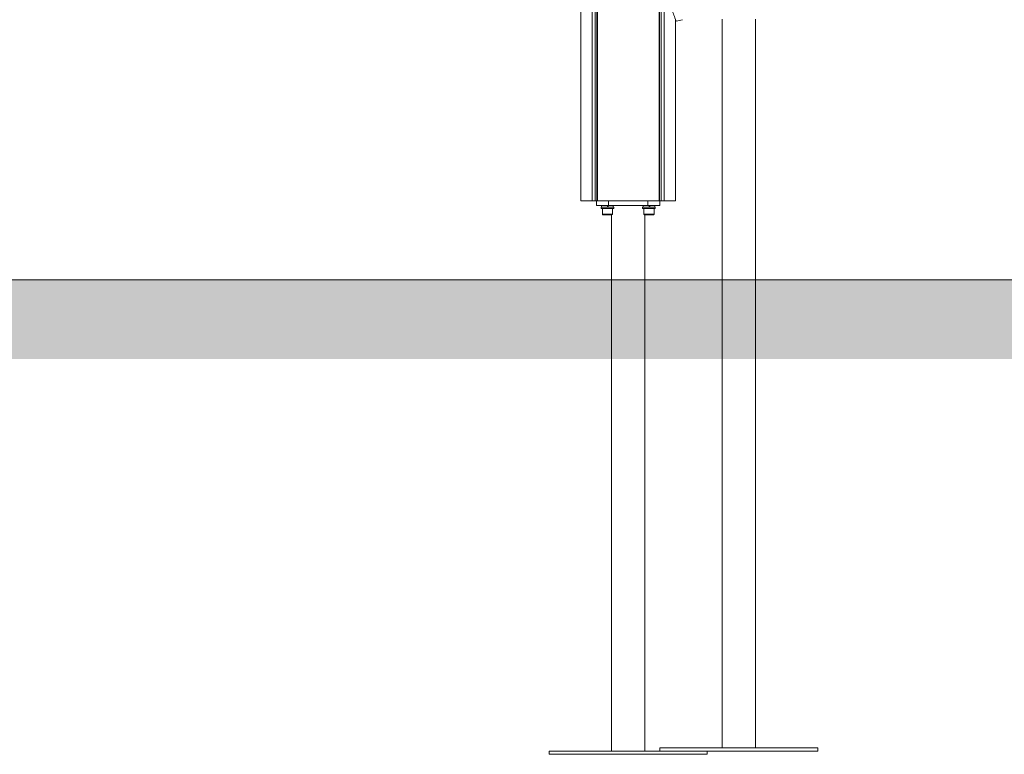
# Model space of a CAD drawing. Units: millimetres. Extents: x 42318 to 43380, y -7317 to -6868.
# Drawn here: x 42578 to 42703, y -7317 to -7224 of the extents above; entities that cross this region are included whole.
import ezdxf

# ---------------------------------------------------------------- set-up
doc = ezdxf.new("R2010")
doc.units = ezdxf.units.MM
doc.header["$LTSCALE"] = 10
doc.layers.add('Widoczne (ISO)', color=7, linetype='Continuous', lineweight=50)
doc.layers.add('Widoczne wąskie (ISO)', color=7, linetype='Continuous', lineweight=35)
doc.styles.get("Standard").update_dxf_attribs({"font": 'tahoma.ttf'})
doc.dimstyles.new('Karol 10', dxfattribs={"dimtxt": 10, "dimasz": 10, "dimexe": 0.18, "dimexo": 0.0625, "dimgap": 0.09, "dimtad": 1, "dimdec": 0, "dimzin": 0, "dimdsep": 46, "dimtxsty": 'Standard', "dimcen": 0.09, "dimadec": 0, "dimazin": 0, "dimtfac": 1, "dimtdec": 0, "dimtofl": 0, "dimtmove": 0, "dimatfit": 3, "dimfxl": 0, "dimtolj": 1, "dimtzin": 0, "dimarcsym": 0})

# ---------------------------------------------------------------- blocks, each defined once
blk = doc.blocks.new('A$C0F18108F')
at = {"layer": 'Widoczne (ISO)', "lineweight": 13}
for p, q in [((271.05, 70.4), (271.05, 379.18)), ((278.85, 70.4), (278.85, 379.01)), ((278.9, 70.4), (278.9, 379.01)), ((279.12, 70.4), (279.12, 379)), ((279.51, 70.4), (279.51, 379)), ((271, 70.4), (271, 375.04)), ((268.95, 70.4), (268.95, 374.29)), ((270.39, 70.4), (270.39, 374.22)), ((270.79, 70.4), (270.79, 374.51)), ((286.83, 1.2), (286.83, 93.4)), ((291.07, 1.2), (291.07, 93.4)), ((280.95, 70.4), (280.95, 93.28)), ((270.39, 70.4), (268.95, 70.4)), ((270.79, 70.4), (270.39, 70.4)), ((270.79, 70.4), (271, 70.4)), ((270.95, 70.4), (270.95, 69.8)), ((272.45, 69.8), (270.95, 69.8)), ((271.05, 70.4), (271, 70.4)), ((278.85, 70.4), (271.05, 70.4)), ((271.59, 69.8), (271.59, 69.6)), ((272.29, 69.8), (272.4, 69.6)), ((272.48, 69.6), (272.37, 69.8)), ((272.45, 69.8), (277.45, 69.8)), ((273.07, 69.8), (273.07, 69.6)), ((276.84, 69.8), (276.84, 69.6)), ((278.95, 69.8), (277.45, 69.8)), ((277.54, 69.8), (277.65, 69.6)), ((277.73, 69.6), (277.62, 69.8)), ((278.32, 69.8), (278.32, 69.6)), ((278.9, 70.4), (278.85, 70.4)), ((278.9, 70.4), (279.12, 70.4)), ((278.95, 69.8), (278.95, 70.4)), ((279.51, 70.4), (279.12, 70.4)), ((280.95, 70.4), (279.51, 70.4)), ((271.53, 69.6), (273.13, 69.6)), ((271.53, 69.6), (271.53, 69.44)), ((273.13, 69.44), (271.53, 69.44)), ((271.68, 68.72), (271.68, 69.44)), ((272.9, 68.64), (271.76, 68.64)), ((272.83, 0.8), (272.83, 68.64)), ((272.98, 68.72), (272.98, 69.44)), ((273.13, 69.6), (273.13, 69.44)), ((276.78, 69.6), (278.38, 69.6)), ((276.78, 69.6), (276.78, 69.44)), ((278.38, 69.44), (276.78, 69.44)), ((276.93, 68.72), (276.93, 69.44)), ((278.15, 68.64), (277.01, 68.64)), ((277.07, 0.8), (277.07, 68.64)), ((278.23, 68.72), (278.23, 69.44)), ((278.38, 69.6), (278.38, 69.44)), ((284.95, 0.8), (264.95, 0.8)), ((264.95, 0.4), (264.95, 0.8)), ((284.95, 0.4), (264.95, 0.4)), ((278.95, 0.8), (278.95, 1.2)), ((298.95, 1.2), (278.95, 1.2)), ((298.95, 0.8), (284.95, 0.8)), ((284.95, 0.4), (284.95, 0.8)), ((298.95, 0.8), (298.95, 1.2))]:
    blk.add_line(p, q, dxfattribs=at)
for centre, radius, start, end in [((279.68, 102.05), 9, 278.4462, 283.8588), ((271.76, 68.72), 0.08, 180, 270), ((272.9, 68.72), 0.08, 270, 0), ((277.01, 68.72), 0.08, 180, 270), ((278.15, 68.72), 0.08, 270, 0)]:
    blk.add_arc(centre, radius, start, end, dxfattribs=at)
blk.add_open_spline([(279.68, 99.22), (279.69, 99.06), (279.69, 98.91), (279.71, 98.57), (279.72, 98.39), (279.79, 97.58), (279.89, 96.96), (280.19, 95.52), (280.42, 94.79), (280.69, 93.98), (280.78, 93.74), (280.91, 93.4), (280.95, 93.28), (280.99, 93.18), (281, 93.16), (281, 93.15), (281, 93.15), (281, 93.15)], degree=3, knots=[-18.697344, -18.697344, -18.697344, -18.697344, -18.18648, -18.18648, -17.576051, -17.576051, -15.477113, -15.477113, -12.448041, -12.448041, -11.016567, -11.016567, -9.821541, -9.821541, -9.229428, -9.229428, -9.101559, -9.101559, -9.101559, -9.101559], dxfattribs=at)
at = {"layer": 'Widoczne wąskie (ISO)', "lineweight": 13}
for p, q in [((272.45, 69.8), (272.45, 70.4)), ((277.45, 70.4), (277.45, 69.8)), ((271.68, 68.72), (272.98, 68.72)), ((276.93, 68.72), (278.23, 68.72))]:
    blk.add_line(p, q, dxfattribs=at)
blk = doc.blocks.new('*D55')
at = {"color": 0, "lineweight": -2, "transparency": 16777216}
for p, q in [((42413.12, -7076.37), (42409.94, -7076.37)), ((42410.12, -7094.37), (42410.12, -7238.57)), ((42413.12, -7256.57), (42409.94, -7256.57))]:
    blk.add_line(p, q, dxfattribs=at)
at = {"color": 0, "lineweight": 13, "transparency": 16777216}
for points in [[(42407.12, -7094.37), (42413.12, -7094.37), (42410.12, -7076.37)], [(42407.12, -7238.57), (42413.12, -7238.57), (42410.12, -7256.57)]]:
    blk.add_solid(points, dxfattribs=at)
at = {"layer": 'Defpoints', "color": 0, "lineweight": 13, "transparency": 16777216}
for p in [(42675.93, -7076.37), (42410.12, -7256.57), (42621.12, -7256.57)]:
    blk.add_point(p, dxfattribs=at)
at = {"color": 0, "lineweight": 13, "transparency": 16777216, "insert": (42396.96, -7170.17), "char_height": 25, "attachment_point": 5, "rotation": 90}
blk.add_mtext('\\A1;180', dxfattribs=at)
blk = doc.blocks.new('*D56')
at = {"color": 0, "lineweight": -2, "transparency": 16777216}
for p, q in [((42359.91, -6867.74), (42356.73, -6867.74)), ((42356.91, -6885.74), (42356.91, -7238.57)), ((42359.91, -7256.57), (42356.73, -7256.57))]:
    blk.add_line(p, q, dxfattribs=at)
at = {"color": 0, "lineweight": 13, "transparency": 16777216}
for points in [[(42353.91, -6885.74), (42359.91, -6885.74), (42356.91, -6867.74)], [(42353.91, -7238.57), (42359.91, -7238.57), (42356.91, -7256.57)]]:
    blk.add_solid(points, dxfattribs=at)
at = {"layer": 'Defpoints', "color": 0, "lineweight": 13, "transparency": 16777216}
for p in [(42697.57, -6867.74), (42356.91, -7256.57), (42510.47, -7256.57)]:
    blk.add_point(p, dxfattribs=at)
at = {"color": 0, "lineweight": 13, "transparency": 16777216, "insert": (42343.75, -7067.03), "char_height": 25, "attachment_point": 5, "rotation": 90}
blk.add_mtext('\\A1;389', dxfattribs=at)
blk = doc.blocks.new('*D57')
at = {"color": 0, "lineweight": -2, "transparency": 16777216}
for p, q in [((42359.73, -7256.57), (42356.55, -7256.57)), ((42356.73, -7298.17), (42356.73, -7274.57)), ((42359.73, -7316.17), (42356.55, -7316.17))]:
    blk.add_line(p, q, dxfattribs=at)
at = {"color": 0, "lineweight": 13, "transparency": 16777216}
for points in [[(42353.73, -7274.57), (42359.73, -7274.57), (42356.73, -7256.57)], [(42353.73, -7298.17), (42359.73, -7298.17), (42356.73, -7316.17)]]:
    blk.add_solid(points, dxfattribs=at)
at = {"layer": 'Defpoints', "color": 0, "lineweight": 13, "transparency": 16777216}
for p in [(42356.73, -7256.57), (42592.79, -7256.57), (42659.13, -7316.17)]:
    blk.add_point(p, dxfattribs=at)
at = {"color": 0, "lineweight": 13, "transparency": 16777216, "insert": (42343.63, -7284.67), "char_height": 25, "attachment_point": 5, "rotation": 90}
blk.add_mtext('\\A1;60', dxfattribs=at)

msp = doc.modelspace()

# ---------------------------------------------------------------- hatches: boundary and pattern name
at = {"lineweight": 13}
h = msp.add_hatch(dxfattribs=at)
h.set_pattern_fill('AR-HBONE', scale=0.07)
h.set_pattern_definition([(45, (30373.7186, -6786.286), (1e-15, 10.057887), [21.336, -7.112]), (135, (30378.7476, -6781.257), (1e-15, 10.057887), [21.336, -7.112])])
h.paths.add_polyline_path([(43376.38, -7266.57), (43376.38, -7256.57), (42318.08, -7256.57), (42318.08, -7266.57)])

# ---------------------------------------------------------------- linework, layer by layer
at = {"color": 7, "lineweight": 13}
msp.add_line((42317.73, -7256.57), (43379.98, -7256.57), dxfattribs=at)

# ---------------------------------------------------------------- block references
msp.add_blockref('A$C0F18108F', (42380.18, -7316.97), dxfattribs=at)

# ---------------------------------------------------------------- dimensions: what is measured, and where the dimension line sits
for base, p1, p2, picture, middle in [((42356.91, -7256.57), (42697.57, -6867.74), (42510.47, -7256.57), '*D56', (42356.91, -7067.03)), ((42410.12, -7256.57), (42675.93, -7076.37), (42621.12, -7256.57), '*D55', (42410.12, -7170.17))]:
    dim = msp.add_linear_dim(base=base, p1=p1, p2=p2, angle=90, dimstyle='Karol 10', override={"dimtxt": 25, "dimasz": 18}, dxfattribs=at)
    dim.commit()
    dim.dimension.update_dxf_attribs({"geometry": picture, "text_midpoint": middle, "dimtype": 160})
dim = msp.add_linear_dim(base=(42356.73, -7256.57), p1=(42659.13, -7316.17), p2=(42592.79, -7256.57), angle=90, text='60', dimstyle='Karol 10', override={"dimtxt": 25, "dimasz": 18}, dxfattribs=at)
dim.commit()
dim.dimension.update_dxf_attribs({"geometry": '*D57', "text_midpoint": (42356.73, -7284.67), "dimtype": 160})

doc.saveas('drawing.dxf')
